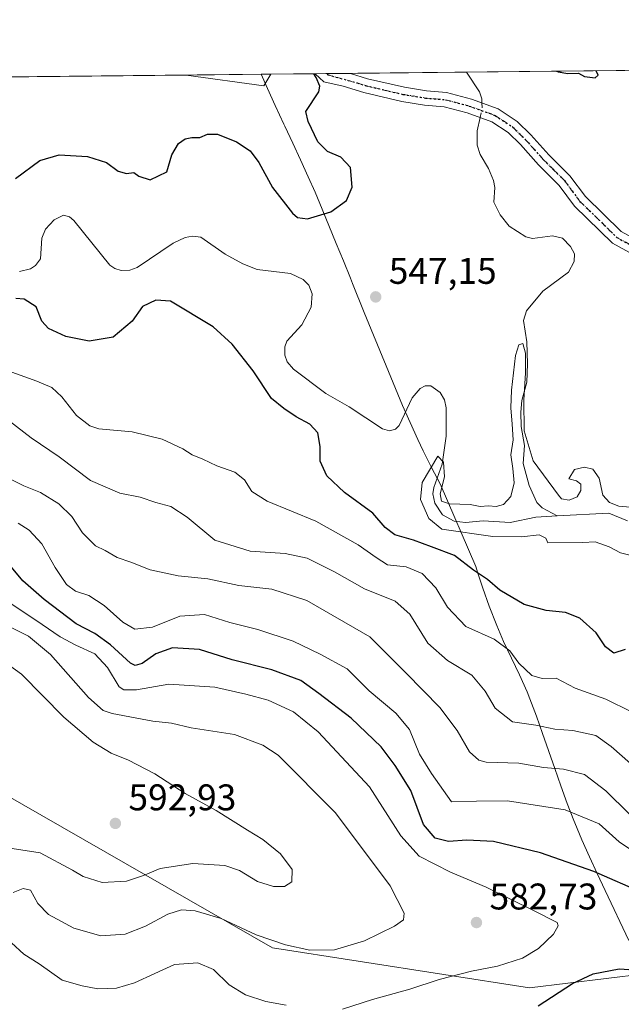
# Model space of a CAD drawing. Units: metres. Extents: x 569715 to 573153, y 4749602 to 4751955.
# Drawn here: x 571630 to 571792, y 4751689 to 4751955 of the extents above; entities that cross this region are included whole.
import ezdxf

# ---------------------------------------------------------------- set-up
doc = ezdxf.new("R2010")
doc.units = ezdxf.units.M
doc.header["$MEASUREMENT"] = 0
doc.linetypes.add('DGN Style 4', pattern=[2.6384748266838614, 1.318413404963828, -0.6592067024819142, 0.001648016756204785, -0.6592067024819142])
doc.linetypes.add('DGN Style 5', pattern=[1.1536117293433497, 0.4944050268614355, -0.6592067024819142])
for name, color, linetype, lineweight in [('Arbolado forestal CxS', 92, 'Continuous', 0), ('Camino Cxs', 7, 'Continuous', 0), ('Camino eje', 30, 'DGN Style 4', 13), ('Comarca CxS', 21, 'Continuous', 0), ('Comunidad Autónoma CxS', 142, 'Continuous', 0), ('Corriente natural lineal', 142, 'Continuous', 13), ('Corriente natural lineal oculto', 9, 'DGN Style 4', 13), ('Curva de nivel maestra', 30, 'Continuous', 30), ('Curva de nivel normal', 30, 'Continuous', 0), ('Municipio', 91, 'Continuous', 13), ('Municipio CxS', 4, 'Continuous', 0), ('Provincia CxS', 1, 'Continuous', 0), ('Punto de cota en terreno', 7, 'Continuous', 0), ('Ruta', 7, 'DGN Style 5', 30), ('Rótulo de punto de cota en terreno', 7, 'Continuous', 0)]:
    doc.layers.add(name, color=color, linetype=linetype, lineweight=lineweight)
doc.styles.add('Style-Arial', font='txt')

# ---------------------------------------------------------------- blocks, each defined once
blk = doc.blocks.new('5PATER')
at = {"layer": 'Punto de cota en terreno', "linetype": 'Continuous', "lineweight": 0}
h = blk.add_hatch(color=51, dxfattribs=at)
edge = h.paths.add_edge_path()
edge.add_ellipse((0, 0), major_axis=(-0.1095731443231308, -0.1110710700762829), ratio=0.9994222409660322, start_angle=0, end_angle=360)

msp = doc.modelspace()

# ---------------------------------------------------------------- linework, layer by layer
at = {"layer": 'Arbolado forestal CxS', "color": 92, "linetype": 'Continuous', "lineweight": 0, "extrusion": (0.04813390557327965, 0.0004996801117368647, 0.9988407668162372), "elevation": 30442.61713798994, "flags": 128}
msp.add_lwpolyline([(4745749.699655379, -620269.4296845171), (4745749.699655379, -620300.8133544583)], dxfattribs=at)
at = {"layer": 'Arbolado forestal CxS', "color": 92, "linetype": 'Continuous', "lineweight": 0, "extrusion": (-0.01615755949648805, -0.0001677666482631303, 0.9998694440403054), "elevation": -9487.164062505923, "flags": 128}
msp.add_lwpolyline([(-4745748.379899994, 620985.0015581278), (-4745748.379899995, 621061.9768561947)], dxfattribs=at)
at = {"layer": 'Arbolado forestal CxS', "color": 92, "linetype": 'Continuous', "lineweight": 0, "extrusion": (-0.00508506892614139, -5.279731652556026e-05, 0.9999870695596319), "elevation": -2607.074471729927, "flags": 128}
msp.add_lwpolyline([(571542.4786368853, 4751938.531076613), (571670.172088195, 4751939.856876615)], dxfattribs=at)
at = {"layer": 'Arbolado forestal CxS', "color": 92, "linetype": 'Continuous', "lineweight": 0, "extrusion": (-0.005827669321725869, 0.07988738824949504, 0.9967868595988568), "elevation": 376837.6013026787, "flags": 128}
msp.add_lwpolyline([(-915888.1922851786, -4682615.532731458), (-915908.8753312946, -4682611.06829338), (-915911.0035813462, -4682614.102013886)], dxfattribs=at)
at = {"layer": 'Arbolado forestal CxS', "color": 92, "linetype": 'Continuous', "lineweight": 0, "extrusion": (-0.00501827671613475, -5.210697002543922e-05, 0.9999874070125403), "elevation": -2565.61037993298, "flags": 128}
msp.add_lwpolyline([(571670.3281897935, 4751939.860664899), (571693.1821776252, 4751940.097964898)], dxfattribs=at)
at = {"layer": 'Arbolado forestal CxS', "color": 92, "linetype": 'Continuous', "lineweight": 0, "extrusion": (0.07861475432914325, 0.0008160154200591874, 0.9969047369335762), "elevation": 49370.76141907812, "flags": 128}
msp.add_lwpolyline([(4745750.392076546, -619023.5177873812), (4745750.392076546, -619035.4919937187)], dxfattribs=at)
at = {"layer": 'Arbolado forestal CxS', "color": 92, "linetype": 'Continuous', "lineweight": 0, "extrusion": (0.0773451274657362, 0.0008042181714424341, 0.9970040544002025), "elevation": 48588.89841617322, "flags": 128}
msp.add_lwpolyline([(4745739.301427022, -619182.3626100513), (4745739.301427022, -619185.5171308229)], dxfattribs=at)
at = {"layer": 'Arbolado forestal CxS', "color": 92, "linetype": 'Continuous', "lineweight": 0, "extrusion": (0.004486759750994725, 4.658448881491906e-05, 0.9999899333577426), "elevation": 3336.255899183003, "flags": 128}
msp.add_lwpolyline([(571704.4761646554, 4751940.231538353), (571710.9389297208, 4751940.298638352)], dxfattribs=at)
at = {"layer": 'Arbolado forestal CxS', "color": 92, "linetype": 'Continuous', "lineweight": 0}
for points in [[(571311.0689000003, 4751936.2117, 561.9867999999988), (571674.7622999996, 4751939.9879, 550.827900000004), (571695.7134999996, 4751937.054500001, 551.1855000000069), (571697.6160000004, 4751940.225199999, 550.9425999999949), (572392.7071000002, 4751947.442199999, 532.6068999999989)], [(571311.0687999995, 4751936.211800001, 561.9867999999988), (571343.4720999999, 4751899.880100001, 564.3834000000061), (571461.2298999997, 4751811.171499999, 588.2641000000004), (571483.5944999997, 4751803.3225, 591.3929999999964), (571526.9117000002, 4751795.857100001, 591.6177000000025), (571581.3844999997, 4751767.627900001, 596.3997999999992), (571618.5280999999, 4751749.881300001, 593.9431999999942), (571698.0691000001, 4751704.3191, 584.7676999999967), (571767.4841, 4751693.521299999, 577.7207999999955), (571798.5639000004, 4751697.350299999, 574.6736999999994)], [(571461.2298999997, 4751811.171499999, 588.2641000000004), (571483.5944999997, 4751803.3225, 591.3929999999964), (571526.9117000002, 4751795.857100001, 591.6177000000025), (571581.3844999997, 4751767.627900001, 596.3997999999992), (571618.5280999999, 4751749.881300001, 593.9431999999942), (571698.0691000001, 4751704.3191, 584.7676999999967), (571767.4841, 4751693.521299999, 577.7207999999955), (571798.5639000004, 4751697.350299999, 574.6736999999994)], [(571798.5639000004, 4751697.350299999, 574.6736999999994), (571767.4841, 4751693.521299999, 577.7207999999955), (571698.0691000001, 4751704.3191, 584.7676999999967), (571618.5280999999, 4751749.881300001, 593.9431999999942), (571581.3844999997, 4751767.627900001, 596.3997999999992), (571526.9117000002, 4751795.857100001, 591.6177000000025), (571483.5944999997, 4751803.3225, 591.3929999999964), (571461.2298999997, 4751811.171499999, 588.2641000000004)]]:
    msp.add_polyline3d(points, dxfattribs=at)
msp.add_3dface([(571674.7622999996, 4751939.9879, 550.827900000004), (571697.6160000004, 4751940.225199999, 550.9425999999949), (571695.7134999996, 4751937.054500001, 551.1855000000069)], dxfattribs=at)
at = {"layer": 'Camino Cxs', "color": 7, "linetype": 'Continuous', "lineweight": 0, "extrusion": (0.1439578198305562, 0.001496876035779806, 0.9895826925890362), "elevation": 89969.80866234192, "flags": 128}
msp.add_lwpolyline([(4745739.157810044, -614535.9929376816), (4745739.157810044, -614545.7022014336)], dxfattribs=at)
at = {"layer": 'Camino Cxs', "color": 7, "linetype": 'Continuous', "lineweight": 0}
for points in [[(571797.1201, 4751890.630100001, 552.8677000000025), (571789.9301000005, 4751894.590100001, 551.8508000000002), (571779.6501000002, 4751904.610099999, 557.4658000000054), (571775.4801000003, 4751910.220100001, 558.9339999999938), (571769.8901000004, 4751915.780099999, 553.3868999999977), (571765.0100999996, 4751921.220100001, 558.4934000000068), (571761.7301000003, 4751924.460100001, 563.0313000000025), (571757.3101000004, 4751927.360099999, 562.8625999999931), (571750.6201, 4751929.790100001, 561.3843000000053), (571744.4301000005, 4751931.420100001, 558.7691999999952), (571739.1401000004, 4751931.880100001, 558.1827000000048), (571732.9501, 4751932.880100001, 563.0834999999934), (571722.6801000005, 4751935.270099999, 559.6003999999957), (571717.1401000004, 4751937.020099999, 555.213499999998), (571711.9301000005, 4751938.170100001, 557.6928000000044), (571709.5525000002, 4751940.349099999, 560.5212999999932), (571719.1601, 4751940.449100001, 559.1238000000012), (571723.7001, 4751939.0101, 560.6741000000038), (571733.7001, 4751936.690099999, 566.0795000000071), (571739.6201, 4751935.7301, 561.7255000000005), (571745.1001000004, 4751935.2501, 561.7014000000054), (571751.7801000001, 4751933.4901, 560.6956999999966), (571759.0601000004, 4751930.850099999, 561.2402000000002), (571764.1801000005, 4751927.4901, 561.1370000000024), (571767.8201000001, 4751923.890100001, 556.8850999999995), (571772.7001, 4751918.450099999, 558.4618000000046), (571778.4200999998, 4751912.770099999, 560.7790999999997), (571782.5800999999, 4751907.170100001, 554.420100000003), (571792.2600999996, 4751897.7301, 551.641499999998), (571798.6601, 4751894.210100001, 553.8034000000043)], [(571912.0701000001, 4751873.6501, 551.071100000001), (571890.1300999997, 4751872.350099999, 552.6750999999931), (571880.0301000001, 4751870.9001, 550.7560999999987), (571865.5201000003, 4751870.4901, 553.991200000004), (571855.8800999997, 4751871.2601, 551.1270999999979), (571842.2001, 4751875.530099999, 555.7130000000034), (571834.8901000004, 4751877.5701, 560.3332999999984), (571823.0601000004, 4751882.3201, 558.0151000000042), (571797.1201, 4751890.630100001, 552.8677000000025), (571789.9301000005, 4751894.590100001, 551.8508000000002), (571779.6501000002, 4751904.610099999, 557.4658000000054), (571775.4801000003, 4751910.220100001, 558.9339999999938), (571769.8901000004, 4751915.780099999, 553.3868999999977), (571765.0100999996, 4751921.220100001, 558.4934000000068), (571761.7301000003, 4751924.460100001, 563.0313000000025), (571757.3101000004, 4751927.360099999, 562.8625999999931), (571750.6201, 4751929.790100001, 561.3843000000053), (571744.4301000005, 4751931.420100001, 558.7691999999952), (571739.1401000004, 4751931.880100001, 558.1827000000048), (571732.9501, 4751932.880100001, 563.0834999999934), (571722.6801000005, 4751935.270099999, 559.6003999999957), (571717.1401000004, 4751937.020099999, 555.213499999998), (571711.9301000005, 4751938.170100001, 557.6928000000044), (571709.5525000002, 4751940.348999999, 560.5213999999978)], [(571719.1601, 4751940.448899999, 559.1236000000063), (571723.7001, 4751939.0101, 560.6741000000038), (571733.7001, 4751936.690099999, 566.0795000000071), (571739.6201, 4751935.7301, 561.7255000000005), (571745.1001000004, 4751935.2501, 561.7014000000054), (571751.7801000001, 4751933.4901, 560.6956999999966), (571759.0601000004, 4751930.850099999, 561.2402000000002), (571764.1801000005, 4751927.4901, 561.1370000000024), (571767.8201000001, 4751923.890100001, 556.8850999999995), (571772.7001, 4751918.450099999, 558.4618000000046), (571778.4200999998, 4751912.770099999, 560.7790999999997), (571782.5800999999, 4751907.170100001, 554.420100000003), (571792.2600999996, 4751897.7301, 551.641499999998), (571798.6601, 4751894.210100001, 553.8034000000043), (571824.3800999997, 4751885.970100001, 558.2985000000045), (571836.1401000004, 4751881.2501, 557.8641000000061), (571843.3000999996, 4751879.2501, 554.8179999999993), (571856.6201, 4751875.090100001, 551.5022000000026), (571865.6201, 4751874.370100001, 557.0169000000024), (571879.7001, 4751874.770099999, 553.2228000000032), (571889.7401000002, 4751876.210100001, 555.132500000007), (571905.7001, 4751877.1601, 551.4566999999952)]]:
    msp.add_polyline3d(points, dxfattribs=at)
at = {"layer": 'Camino eje', "color": 30, "linetype": 'DGN Style 4', "lineweight": 13}
msp.add_polyline3d([(571712.6974, 4751940.381800001, 556.4526000000042), (571712.9605, 4751940.094500001, 556.5412999999971), (571720.9200999998, 4751937.860099999, 557.9051000000036), (571723.1901000004, 4751937.140100001, 559.7932000000001), (571728.3251, 4751935.9451, 564.9722000000038), (571733.3251, 4751934.7851, 564.5274999999965), (571739.3800999997, 4751933.8051, 559.7541000000056), (571744.7651000004, 4751933.335100001, 559.6333000000013), (571751.2001, 4751931.640100001, 560.3307000000059), (571758.1851000004, 4751929.1051, 562.0964999999997), (571762.9550999999, 4751925.975099999, 562.2209000000003), (571766.4151, 4751922.5551, 557.4496999999974), (571771.2950999998, 4751917.1151, 555.8552999999956), (571774.0900999998, 4751914.335100001, 557.6110000000045), (571776.9501, 4751911.495100001, 559.9988000000012), (571781.1151000002, 4751905.890100001, 555.8625999999931), (571791.0950999996, 4751896.1601, 551.886400000003), (571794.6901000004, 4751894.1801, 552.1830000000045)], dxfattribs=at)
at = {"layer": 'Comarca CxS', "color": 21, "linetype": 'Continuous', "lineweight": 0, "flags": 128}
msp.add_lwpolyline([(571280.2529579808, 4749622.207509572), (569738.5400005319, 4749606.209982463), (569715.0000005309, 4751919.639982438), (570787.182225644, 4751930.772290826), (571694.9553004103, 4751940.197563489), (572994.0894757649, 4751953.686320384), (573115.8000005564, 4751954.949982438), (573116.8806000003, 4751853.613200001), (573140.4700005561, 4749641.509982461), (572416.6268755737, 4749633.999051223)], close=True, dxfattribs=at)
at = {"layer": 'Comunidad Autónoma CxS', "color": 142, "linetype": 'Continuous', "lineweight": 0, "flags": 128}
msp.add_lwpolyline([(571280.2529579808, 4749622.207509572), (569738.5400005319, 4749606.209982463), (569715.0000005309, 4751919.639982438), (570787.182225644, 4751930.772290826), (571694.9553004103, 4751940.197563489), (572994.0894757649, 4751953.686320384), (573115.8000005564, 4751954.949982438), (573116.8806000003, 4751853.613200001), (573140.4700005561, 4749641.509982461), (572416.6268755737, 4749633.999051223)], close=True, dxfattribs=at)
at = {"layer": 'Corriente natural lineal', "color": 142, "linetype": 'Continuous', "lineweight": 13}
for points in [[(571750.5058000004, 4751940.774300001, 548.217499999999), (571753.943, 4751935.499100001, 548.1564000000071), (571754.5769999997, 4751933.536599999, 547.8662999999942), (571754.6232000003, 4751932.459100001, 547.6682000000001)], [(571754.1094000004, 4751928.522700001, 547.4170000000013), (571753.2987000003, 4751924.898200001, 547.3834000000061), (571753.3338000001, 4751921.112400001, 547.4951000000001), (571754.1281000003, 4751918.520400001, 547.4845000000059), (571756.4024999999, 4751914.755899999, 547.1423000000068), (571757.7824999997, 4751911.5647, 546.9008000000031), (571758.1255999999, 4751909.6702, 546.976800000004), (571757.8706999999, 4751905.685699999, 546.9904999999999), (571759.5371000003, 4751902.256999999, 547.0492999999988), (571762.0162000004, 4751899.208699999, 546.4519), (571766.4506999999, 4751896.276799999, 546.104800000001), (571768.3346999995, 4751895.891899999, 546.1686999999947), (571773.6997999996, 4751896.626700001, 546.5678999999947), (571776.3567000004, 4751895.9945, 546.9489999999934), (571778.5204999996, 4751893.721100001, 546.9159000000072), (571779.6335000005, 4751891.720000001, 546.7234999999928), (571779.5406, 4751889.624100001, 546.4685000000027), (571778.0157000005, 4751886.767899999, 546.3775000000023), (571771.1232000003, 4751881.6733, 546.6147999999957), (571766.6687000003, 4751876.3071, 546.3372999999992), (571765.8300000001, 4751873.738299999, 546.305600000007), (571766.7707000002, 4751867.970600001, 546.1303999999947), (571766.9792999999, 4751862.0251, 545.7225999999937), (571766.7254999997, 4751857.113399999, 545.1983999999939), (571765.4527000003, 4751852.120999999, 545.1840999999986), (571765.1047, 4751848.9495, 545.2657000000036), (571765.2077000003, 4751845.096000001, 545.5957000000053), (571766.1453, 4751839.989600001, 545.5951999999961), (571765.8073000005, 4751835.1107, 545.4772999999988), (571767.4242000004, 4751829.190500001, 545.5023999999976), (571769.4846000001, 4751824.609200001, 544.7648000000045), (571770.9345000006, 4751823.170499999, 544.2072999999946), (571775, 4751821, 543.8040000000037)], [(571629.6887999997, 4751886.997, 548.4340999999986), (571632.6769000003, 4751887.6886, 548.2396000000008), (571634.0279999999, 4751888.570900001, 548.039499999999), (571635.3994000005, 4751890.377699999, 547.8620999999986), (571635.6896000003, 4751895.956499999, 548.1821000000054), (571636.7128999997, 4751898.355000001, 548.3683000000019), (571639.0406999998, 4751900.929300001, 548.4516000000004), (571641.5917999997, 4751902.1339, 548.232799999998), (571643.2373000003, 4751901.724500001, 548.1377000000066), (571644.3992, 4751900.7369, 548.1100000000006), (571654.1227000002, 4751888.6558, 547.4746000000014), (571655.4538000004, 4751887.7324, 547.3919000000024), (571657.1135999998, 4751887.271500001, 547.2960000000021), (571659.4857000001, 4751887.3325, 547.3730999999971), (571661.4340000004, 4751887.9978, 547.5065999999933), (571671.2213000003, 4751894.5811, 547.383600000001), (571674.4396000003, 4751896.108300001, 547.4970999999932), (571676.3901000004, 4751896.537000001, 547.5035999999964), (571678.6908, 4751896.221899999, 547.4789000000019), (571685.2172999998, 4751891.611300001, 547.1040999999968), (571690.0092000002, 4751889.0266, 547.232600000003), (571693.9077000003, 4751887.5187, 547.0531999999948), (571702.8821999999, 4751886.404100001, 546.8675999999978), (571706.2933999998, 4751884.7761, 546.944399999993), (571707.9035, 4751883.298599999, 546.8151999999973), (571708.7768999999, 4751880.938100001, 546.7614999999934), (571708.4749999996, 4751877.3277, 546.6713000000018), (571705.9741000002, 4751872.555500001, 546.6169999999984), (571701.9151, 4751868.1362, 546.5368000000017), (571701.3618000001, 4751866.6491, 546.6040999999968), (571701.3595000004, 4751864.411699999, 546.4731999999931), (571702.0426000003, 4751862.570900001, 546.1379000000015), (571703.6805999996, 4751860.5856, 546.2024999999994), (571712.4277999997, 4751853.9912, 546.2741999999998), (571718.7877000002, 4751850.391000001, 546.921199999997), (571727.7751000002, 4751844.519900001, 545.719299999997), (571729.6919999998, 4751843.907400001, 545.6244000000006), (571731.2626999998, 4751844.3522, 545.6059999999999), (571732.2693999996, 4751845.3585, 545.6171000000032), (571735.7608000003, 4751852.884600001, 545.3358000000007), (571737.9359999998, 4751855.385, 545.1760000000068), (571739.2992000004, 4751856.077400001, 545.212400000004), (571740.8339000001, 4751856.091600001, 545.233600000007), (571743.3693000004, 4751854.298400001, 545.3591000000015), (571744.4855000004, 4751852.2985, 545.3147000000026), (571744.9316999996, 4751850.120999999, 545.3757000000041), (571744.9894000003, 4751842.4539, 545.5771999999997), (571743.8535000002, 4751834.9156, 545.9532999999938), (571741.6202999996, 4751828.670800001, 545.3678000000073), (571741.4022000004, 4751826.907600001, 545.2667999999976), (571741.8925000001, 4751824.403100001, 545.0611999999965), (571744.0120000001, 4751821.289100001, 544.8781000000017), (571747.1595999999, 4751819.5759, 544.8294000000024), (571750.1694999998, 4751819.149900001, 545.0173000000068), (571754.9338999996, 4751819.6557, 545.3594000000012), (571762.2395000001, 4751819.155300001, 544.7700000000041), (571769.1792000001, 4751820.655300001, 544.1186000000016), (571775, 4751821, 543.8040000000037)], [(571775, 4751821, 543.8040000000037), (571788.9321999997, 4751821.689999999, 544.5529999999999), (571793.9380000001, 4751819.619700001, 544.5503000000026)]]:
    msp.add_polyline3d(points, dxfattribs=at)
at = {"layer": 'Corriente natural lineal oculto', "color": 9, "linetype": 'DGN Style 4', "lineweight": 13, "extrusion": (-0.07042600053047755, -0.05436919955935372, 0.9960342205911182), "elevation": -298079.659289435, "flags": 128}
msp.add_lwpolyline([(-3412054.48000019, 3343171.920073471), (-3412053.355311153, 3343171.123184223), (-3412051.678074499, 3343169.096680254)], dxfattribs=at)
at = {"layer": 'Curva de nivel maestra', "color": 30, "linetype": 'Continuous', "lineweight": 30, "flags": 128}
for points, elevation in [([(571774.7869999995, 4751941.0264), (571775.2400000002, 4751940.860099999), (571777.8700000001, 4751940.420100001), (571780.6900000004, 4751940.5101), (571782.3300000001, 4751939.600099999), (571785.2000000002, 4751939.220100001), (571786.0199999996, 4751939.960100001), (571785.5083, 4751941.137800001)], 550), ([(571628.5899999999, 4751912.040100001), (571635.2100000001, 4751916.9001), (571640.4400000004, 4751918.450099999), (571648.0999999996, 4751917.9901), (571653.1900000004, 4751916.4001), (571656.3399999999, 4751914.090100001), (571658.5700000003, 4751913.460100001), (571660.5599999996, 4751913.710100001), (571661.9500000002, 4751912.720100001), (571665.0300000003, 4751911.6801), (571669.5199999996, 4751913.880100001), (571670.8899999997, 4751918.5001), (571672.6600000003, 4751921.4801), (571674.4800000004, 4751922.770099999), (571676.2199999997, 4751923.1601), (571678.4400000004, 4751923.110099999), (571680.5099999999, 4751924.030099999), (571683.2199999997, 4751924.020099999), (571688.3200000003, 4751922.0101), (571692, 4751919.5701), (571694.3200000003, 4751916.390100001), (571698.0800000001, 4751909.620100001), (571703.4800000004, 4751902.700099999), (571704.79, 4751901.5701), (571707.4600000001, 4751901.1501), (571713.8399999999, 4751903.0701), (571718.0700000003, 4751906.120100001), (571719.5800000001, 4751909.7301), (571719.0800000001, 4751915.020099999), (571716.5099999999, 4751917.860099999), (571712.8899999997, 4751919.4001), (571710.2800000003, 4751921.9801), (571707.6399999997, 4751927.420100001), (571707.0199999996, 4751930.200099999), (571710.5199999996, 4751935.450099999), (571710.8200000003, 4751937.030099999), (571709.8700000001, 4751939.300100001), (571709.2307000002, 4751940.345799999)], 550), ([(571793.3300000001, 4751784.9001), (571790.2300000004, 4751783.880100001), (571788.0300000003, 4751785.630100001), (571785.4600000001, 4751789.390100001), (571781.0700000003, 4751793.340100001), (571777.25, 4751794.850099999), (571772.0199999996, 4751795.4001), (571766.0800000001, 4751797.030099999), (571759.5, 4751800.890100001), (571756.1699999999, 4751803.8201), (571752.3399999999, 4751806.290100001), (571747.1799999997, 4751810.2601), (571741.0099999999, 4751812.640100001), (571736.1699999999, 4751814.390100001), (571731.1399999997, 4751815.8101), (571728.5, 4751817.800100001), (571725.1699999999, 4751821.690099999), (571717.4600000001, 4751827.3201), (571712.7100000001, 4751831.7501), (571710.8799999999, 4751835.720100001), (571710.9600000001, 4751839.7401), (571710.2599999999, 4751843.390100001), (571708.1399999997, 4751845.720100001), (571704.4800000004, 4751847.7301), (571701.0700000003, 4751849.9901), (571697.7400000002, 4751852.6501), (571692.8399999999, 4751860.100099999), (571687.1200000001, 4751867.370100001), (571682.0199999996, 4751872.040100001), (571670.5199999996, 4751878.9901), (571666.5199999996, 4751879.190099999), (571662.9000000004, 4751877.5001), (571660.1699999999, 4751873.5701), (571655.0300000003, 4751869.2301), (571648.5499999998, 4751868.1801), (571642.2400000002, 4751869.4301), (571637.54, 4751871.530099999), (571635.7199999997, 4751873.5601), (571634.2199999997, 4751877.460100001), (571630.9600000001, 4751879.470100001), (571628.6900000004, 4751879.670100001)], 550), ([(571798.5, 4751719.030099999), (571784.8899999997, 4751724.9101), (571770.5, 4751729.960100001), (571757.7999999998, 4751733.050100001), (571750.5199999996, 4751733.440099999), (571745.6399999997, 4751733.0101), (571742.0199999996, 4751733.9801), (571738.8499999996, 4751737.6601), (571735.4600000001, 4751746.860099999), (571731.1799999997, 4751753.5701), (571727.3600000005, 4751758.630100001), (571719.2599999999, 4751766.380100001), (571710.5800000001, 4751773.040100001), (571705.6600000003, 4751776.520099999), (571697.8399999999, 4751779.370100001), (571687.1299999999, 4751782.140100001), (571678.29, 4751784.920100001), (571671.0099999999, 4751785.300100001), (571666.4900000002, 4751783.710100001), (571662.8499999996, 4751781.090100001), (571660.9600000001, 4751780.540100001), (571659.7100000001, 4751781.1801), (571654.29, 4751786.130100001), (571650.04, 4751789.2401), (571644.9900000002, 4751791.8101), (571636.3700000001, 4751798.380100001), (571630.6299999999, 4751803.460100001), (571627.0700000003, 4751807.640100001)], 575), ([(571769.8300000001, 4751688.640100001), (571779.0800000001, 4751694.690099999), (571784.7300000004, 4751697.360099999), (571791.7199999997, 4751698.670100001), (571798.25, 4751698.200099999)], 575)]:
    msp.add_lwpolyline(points, dxfattribs=dict(at, elevation=elevation))
at = {"layer": 'Curva de nivel normal', "color": 30, "linetype": 'Continuous', "lineweight": 0, "flags": 128}
for points, elevation in [([(571798.75, 4751823.01), (571791.6200000001, 4751823.560000001), (571789.0599999996, 4751824.57), (571787.3300000001, 4751826.57), (571786.2699999996, 4751831.119999999), (571784.5499999998, 4751833.58), (571782.3300000001, 4751834.15), (571779.6399999997, 4751833.529999999), (571778.0999999996, 4751830.960000001), (571780.1799999997, 4751830.430000001), (571781.3399999999, 4751829.560000001), (571781.3899999997, 4751827.800000001), (571780.3499999996, 4751826.119999999), (571778.2000000002, 4751825.25), (571776.1299999999, 4751825.609999999), (571775.29, 4751826.560000001), (571768.4299999997, 4751835.84), (571766.0499999998, 4751843.949999999), (571765.9600000001, 4751852.199999999), (571766.3700000001, 4751859.57), (571766.3700000001, 4751864.930000001), (571765.6900000004, 4751867.52), (571764.5800000001, 4751867.17), (571763.7300000004, 4751864.26), (571762.6299999999, 4751854.9), (571762.4500000002, 4751850.130000001), (571762.8399999999, 4751845.730000001), (571763.0499999998, 4751841.5), (571762.4699999997, 4751837.42), (571762.9900000002, 4751833.77), (571763.3200000003, 4751829.930000001), (571762.4699999997, 4751826.180000001), (571760.5, 4751824.050000001), (571758.5, 4751823.480000001), (571756.4100000003, 4751823.680000001), (571754.1500000004, 4751823.52), (571751.4600000001, 4751824.050000001), (571745.8899999997, 4751824.24), (571743.6900000004, 4751824.960000001), (571743.3799999999, 4751826.92), (571744.4800000004, 4751831.51), (571744.2300000004, 4751835.470000001), (571742.7000000002, 4751837.100000001), (571738.4500000002, 4751829.970000001), (571738.0499999998, 4751825.439999999), (571740.2400000002, 4751820.289999999), (571743.8399999999, 4751817.390000001), (571757.5800000001, 4751815.390000001), (571765.3099999996, 4751815.34), (571770.0999999996, 4751815.880000001), (571771.8700000001, 4751814.930000001), (571772.4299999997, 4751813.699999999), (571781.9000000004, 4751813.789999999), (571785.2599999999, 4751813.92), (571788.9800000004, 4751812.59), (571792.0499999998, 4751810.99), (571796.0199999996, 4751810.029999999)], 545), ([(571795.0099999999, 4751768.039999999), (571788.1399999997, 4751771.52), (571779.8499999996, 4751774.460000001), (571774.7300000004, 4751777.180000001), (571770.8700000001, 4751777.09), (571768.1100000005, 4751777.850000001), (571764.6100000005, 4751781.24), (571762.1799999997, 4751784.5), (571757.9299999997, 4751787.699999999), (571750.2599999999, 4751791.130000001), (571745.3300000001, 4751796.289999999), (571742.1699999999, 4751801.529999999), (571738.5, 4751805.4), (571734.1799999997, 4751807.199999999), (571729.1600000003, 4751807.74), (571726.0899999999, 4751809.699999999), (571721.1600000003, 4751813.140000001), (571709.7800000003, 4751819.529999999), (571696.5800000001, 4751824.99), (571692.4400000004, 4751827.539999999), (571690.5099999999, 4751830.720000001), (571687.8399999999, 4751832.77), (571682.9600000001, 4751834.480000001), (571679.2199999997, 4751836.26), (571676.3499999996, 4751837.460000001), (571673.7800000003, 4751839.109999999), (571668.1900000004, 4751841.720000001), (571660.1399999997, 4751843.65), (571651.0800000001, 4751844.480000001), (571648.7100000001, 4751845.32), (571645.0999999996, 4751848.09), (571641.1600000003, 4751853.09), (571638.4400000004, 4751855.619999999), (571634.4000000004, 4751857.380000001), (571625.6299999999, 4751860.480000001)], 555), ([(571797.0199999996, 4751752.15), (571789.5800000001, 4751758.74), (571785.4500000002, 4751761.65), (571779.1500000004, 4751762.99), (571774.3399999999, 4751763.390000001), (571769.1699999999, 4751764.460000001), (571762.8799999999, 4751765.34), (571758.2000000002, 4751769.08), (571755.5300000003, 4751773.680000001), (571751.8899999997, 4751777.960000001), (571745.3399999999, 4751781.939999999), (571740.04, 4751786.619999999), (571735.1799999997, 4751794.390000001), (571731.1900000004, 4751797.970000001), (571722.8899999997, 4751801.289999999), (571714.7599999999, 4751805.890000001), (571707.4500000002, 4751809.57), (571701.4600000001, 4751810.84), (571692.0199999996, 4751811.480000001), (571682.5, 4751814.42), (571675.0099999999, 4751820.600000001), (571670.5300000003, 4751823.539999999), (571666.5300000003, 4751824.57), (571662.3300000001, 4751826), (571656.8300000001, 4751827.100000001), (571648.8600000005, 4751830.539999999), (571640.4100000003, 4751836.930000001), (571632.8399999999, 4751842.02), (571626.8600000005, 4751846.66)], 560), ([(571794.4299999997, 4751740.5), (571788.1100000005, 4751746.730000001), (571782.3499999996, 4751751.130000001), (571776.6299999999, 4751752.58), (571771.2400000002, 4751753.02), (571764.5800000001, 4751754.210000001), (571755.7800000003, 4751754.470000001), (571753.7999999998, 4751754.970000001), (571751.25, 4751757.220000001), (571747.9500000002, 4751762.980000001), (571743.2300000004, 4751769.210000001), (571734.2000000002, 4751778.460000001), (571724.3700000001, 4751788.27), (571707.3399999999, 4751798.109999999), (571697.8799999999, 4751801.180000001), (571688.9199999999, 4751802.199999999), (571680.5300000003, 4751803.949999999), (571672.5199999996, 4751804.74), (571665.0099999999, 4751806.439999999), (571659.75, 4751808.430000001), (571656.0800000001, 4751809.720000001), (571652.79, 4751811.65), (571650.1900000004, 4751812.880000001), (571646.75, 4751816.430000001), (571643.8200000003, 4751820.82), (571640.3200000003, 4751824.24), (571635.3300000001, 4751827.32), (571630.8700000001, 4751829.08), (571621.8099999996, 4751833.480000001)], 565), ([(571797.29, 4751729.210000001), (571791.7000000002, 4751732.980000001), (571786.3099999996, 4751737.82), (571777.0999999996, 4751741.640000001), (571761.54, 4751744.050000001), (571753.1799999997, 4751743.960000001), (571746.4400000004, 4751743.720000001), (571740.9699999997, 4751751.380000001), (571737.7800000003, 4751756.600000001), (571735.0199999996, 4751763.300000001), (571731.4000000004, 4751767.730000001), (571724.1699999999, 4751773.720000001), (571718.25, 4751779.680000001), (571710.9100000003, 4751783.65), (571703.6600000003, 4751787.17), (571694.0999999996, 4751790.279999999), (571686.5099999999, 4751792.17), (571679.7100000001, 4751794.32), (571672.9800000004, 4751793.9), (571665.5999999996, 4751790.92), (571660.8700000001, 4751790.41), (571657.5800000001, 4751792.24), (571652.5300000003, 4751796.779999999), (571648.4000000004, 4751799.449999999), (571644.8399999999, 4751800.630000001), (571642.3399999999, 4751802.4), (571639.3300000001, 4751807.01), (571635.7400000002, 4751813.4), (571632.3099999996, 4751817.140000001), (571629.3399999999, 4751819.029999999)], 570), ([(571716.9600000001, 4751687.76), (571725.0800000001, 4751690.390000001), (571735.1399999997, 4751693.180000001), (571743.0800000001, 4751695.77), (571751.8300000001, 4751698.050000001), (571758.8099999996, 4751699.4), (571765.5899999999, 4751701.57), (571769.9199999999, 4751704.180000001), (571773.9699999997, 4751708.060000001), (571775.2300000004, 4751710.310000001), (571774.9400000004, 4751711.199999999), (571768.7699999996, 4751714.289999999), (571755.79, 4751720.74), (571746.1600000003, 4751724.800000001), (571737.6600000003, 4751729.109999999), (571732.7000000002, 4751734.57), (571724.2300000004, 4751747.83), (571710.4199999999, 4751762.680000001), (571703.7599999999, 4751768.050000001), (571696.9000000004, 4751771.25), (571690.8799999999, 4751772.84), (571682.4800000004, 4751774.74), (571670.0199999996, 4751775.560000001), (571661.2599999999, 4751774), (571657.9100000003, 4751774.01), (571656.6399999997, 4751774.850000001), (571653.4199999999, 4751780.01), (571650.0700000003, 4751783.689999999), (571644.8700000001, 4751786.02), (571640.6799999997, 4751788.300000001), (571635.8300000001, 4751791.67), (571626.0199999996, 4751798.199999999)], 580), ([(571628.0099999999, 4751719.27), (571630.7199999997, 4751720.369999999), (571632.6699999999, 4751719.939999999), (571634.6200000001, 4751716.34), (571637.54, 4751713.300000001), (571644.3899999997, 4751709.640000001), (571651.6900000004, 4751707.539999999), (571658.2400000002, 4751708.050000001), (571663.7100000001, 4751710.16), (571669.7999999998, 4751713.4), (571673.4699999997, 4751714.57), (571677.1799999997, 4751714.32), (571684.1399999997, 4751712.220000001), (571693.6100000005, 4751707.880000001), (571701.54, 4751705.16), (571708.1600000003, 4751703.710000001), (571714.8099999996, 4751703.82), (571722.9299999997, 4751706.25), (571731.04, 4751710.210000001), (571733.4600000001, 4751711.869999999), (571733.6399999997, 4751713.730000001), (571729.8399999999, 4751721.109999999), (571715.1100000005, 4751740.810000001), (571699.5800000001, 4751756.32), (571695.4699999997, 4751759.09), (571687.8200000003, 4751761.960000001), (571676.0800000001, 4751763.699999999), (571670.7100000001, 4751764.980000001), (571665.7100000001, 4751765.560000001), (571654.6900000004, 4751767.65), (571652.3300000001, 4751768.430000001), (571648.3099999996, 4751771.939999999), (571638.0300000003, 4751783.539999999), (571632.1600000003, 4751788.52), (571626.4900000002, 4751791.24)], 585.0000000000001), ([(571626.5199999996, 4751731.32), (571635.2800000003, 4751729.99), (571644.0499999998, 4751725.310000001), (571646.9299999997, 4751723.58), (571652.04, 4751722.02), (571658.5999999996, 4751722.380000001), (571663.1799999997, 4751723.869999999), (571667.7000000002, 4751725.779999999), (571676.5199999996, 4751727.109999999), (571685.1900000004, 4751726.58), (571689.1699999999, 4751725.24), (571693.9800000004, 4751722.26), (571698.2699999996, 4751720.859999999), (571701.2800000003, 4751720.859999999), (571703.2999999998, 4751722.180000001), (571703.3799999999, 4751725.460000001), (571700.1699999999, 4751729.720000001), (571695.4699999997, 4751733.609999999), (571691.25, 4751736.109999999), (571682.8399999999, 4751741.439999999), (571674.4500000002, 4751746.050000001), (571666.25, 4751751.359999999), (571659.1200000001, 4751755.039999999), (571654.4400000004, 4751756.930000001), (571649.5499999998, 4751759.890000001), (571641.7000000002, 4751766.65), (571630.2300000004, 4751778.230000001), (571619.3899999997, 4751785.949999999)], 590), ([(571627.5199999996, 4751705.67), (571630.8200000003, 4751702.66), (571635.0099999999, 4751700.02), (571641.2199999997, 4751695.65), (571646.6399999997, 4751694.109999999), (571650.8399999999, 4751693.26), (571655.8499999996, 4751693.460000001), (571660.7699999996, 4751694.859999999), (571666.2800000003, 4751697.369999999), (571671.5599999996, 4751699.880000001), (571677.8399999999, 4751700.26), (571682.0999999996, 4751698.51), (571686.3799999999, 4751694.380000001), (571690.7199999997, 4751691.680000001), (571696.2699999996, 4751689.880000001), (571701.75, 4751688.859999999)], 580)]:
    msp.add_lwpolyline(points, dxfattribs=dict(at, elevation=elevation))
at = {"layer": 'Municipio', "color": 91, "linetype": 'Continuous', "lineweight": 13, "flags": 128}
msp.add_lwpolyline([(571794.3449999999, 4751706.308), (571787.887, 4751719.857), (571785.7589999996, 4751724.383), (571783.673999998, 4751728.928), (571781.648999999, 4751733.499), (571779.7029999996, 4751738.103999998), (571779.4740000004, 4751738.689), (571777.6459999996, 4751743.340999999), (571775.9329999988, 4751748.039), (571774.2879999998, 4751752.761999999), (571771.0399999997, 4751762.225000001), (571769.3569999981, 4751766.934000002), (571767.5789999987, 4751771.606000002), (571766.8210000007, 4751773.489000003), (571764.8049999997, 4751778.063), (571762.6519999986, 4751782.579), (571760.4989999998, 4751787.093), (571758.6159999992, 4751791.417), (571756.5749999997, 4751796.635), (571754.8480000005, 4751801.427999998), (571753.4359999981, 4751805.796999999), (571752.9879999986, 4751807.324999998), (571743.3300000002, 4751829.645999998), (571740.9789999999, 4751834.061000001), (571738.7390000003, 4751838.531000001), (571737.2669999998, 4751841.623000001), (571735.1999999986, 4751846.175999999), (571733.2059999997, 4751850.761000002), (571731.2629999988, 4751855.368000003), (571729.3539999987, 4751859.990000002), (571724.6849999982, 4751871.286000002), (571722.8149999996, 4751875.922999999), (571719.6659999989, 4751883.728000003), (571719.0739999991, 4751885.197000001), (571717.2029999995, 4751889.833000002), (571715.2729999983, 4751894.528000004), (571711.4680000001, 4751903.777000001), (571709.5279999999, 4751908.385), (571707.7149999987, 4751912.560000001), (571705.6399999983, 4751917.109000001), (571703.5099999983, 4751921.633), (571701.3789999993, 4751926.156000001), (571701.1159999992, 4751926.726000001), (571698.7849999992, 4751931.792), (571696.7059999993, 4751936.357000001), (571694.9553004096, 4751940.19756349)], dxfattribs=at)
msp.add_lwpolyline([(571794.3449999999, 4751706.308), (571787.887, 4751719.857), (571785.7589999996, 4751724.383), (571783.673999998, 4751728.928), (571781.648999999, 4751733.499), (571779.7029999996, 4751738.103999998), (571779.4740000004, 4751738.689), (571777.6459999996, 4751743.340999999), (571775.9329999988, 4751748.039), (571774.2879999998, 4751752.761999999), (571771.0399999997, 4751762.225000001), (571769.3569999981, 4751766.934000002), (571767.5789999987, 4751771.606000002), (571766.8210000007, 4751773.489000003), (571764.8049999997, 4751778.063), (571762.6519999986, 4751782.579), (571760.4989999998, 4751787.093), (571758.6159999992, 4751791.417), (571756.5749999997, 4751796.635), (571754.8480000005, 4751801.427999998), (571753.4359999981, 4751805.796999999), (571752.9879999986, 4751807.324999998), (571743.3300000002, 4751829.645999998), (571740.9789999999, 4751834.061000001), (571738.7390000003, 4751838.531000001), (571737.2669999998, 4751841.623000001), (571735.1999999986, 4751846.175999999), (571733.2059999997, 4751850.761000002), (571731.2629999988, 4751855.368000003), (571729.3539999987, 4751859.990000002), (571724.6849999982, 4751871.286000002), (571722.8149999996, 4751875.922999999), (571719.6659999989, 4751883.728000003), (571719.0739999991, 4751885.197000001), (571717.2029999995, 4751889.833000002), (571715.2729999983, 4751894.528000004), (571711.4680000001, 4751903.777000001), (571709.5279999999, 4751908.385), (571707.7149999987, 4751912.560000001), (571705.6399999983, 4751917.109000001), (571703.5099999983, 4751921.633), (571701.3789999993, 4751926.156000001), (571701.1159999992, 4751926.726000001), (571698.7849999992, 4751931.792), (571696.7059999993, 4751936.357000001), (571694.9553004096, 4751940.19756349)], dxfattribs=at)
at = {"layer": 'Municipio CxS', "color": 4, "linetype": 'Continuous', "lineweight": 0, "flags": 128}
for points in [[(571794.3450000007, 4751706.307999999), (571787.8870000008, 4751719.857), (571785.7590000004, 4751724.382999999), (571783.673999999, 4751728.927999999), (571781.649, 4751733.499), (571779.7030000006, 4751738.103999999), (571779.4740000012, 4751738.688999999), (571777.6460000004, 4751743.341), (571775.9329999997, 4751748.039000001), (571774.2880000006, 4751752.762), (571771.0400000005, 4751762.225000001), (571769.356999999, 4751766.934000001), (571767.5789999994, 4751771.606000001), (571766.8210000015, 4751773.489000001), (571764.8050000005, 4751778.062999999), (571762.6519999994, 4751782.579), (571760.4990000007, 4751787.092999999), (571758.616, 4751791.416999999), (571756.5750000007, 4751796.634999999), (571754.8480000013, 4751801.427999999), (571753.4359999989, 4751805.797), (571752.9879999994, 4751807.324999999), (571743.3300000011, 4751829.645999999), (571740.9790000007, 4751834.061000001), (571738.7390000012, 4751838.531000001), (571737.2670000006, 4751841.622999999), (571735.1999999994, 4751846.176), (571733.2060000005, 4751850.761000001), (571731.2629999996, 4751855.368000002), (571729.3539999997, 4751859.990000002), (571724.6849999991, 4751871.286), (571722.8150000004, 4751875.922999999), (571719.6659999999, 4751883.728000001), (571719.0739999999, 4751885.197000001), (571717.2030000003, 4751889.833000001), (571715.2729999991, 4751894.528000002), (571711.4680000009, 4751903.777), (571709.5280000007, 4751908.384999999), (571707.7149999995, 4751912.560000001), (571705.6399999993, 4751917.109), (571703.5099999991, 4751921.632999999), (571701.3790000001, 4751926.155999999), (571701.116, 4751926.726), (571698.7849999999, 4751931.791999999), (571696.706, 4751936.357), (571694.9553004103, 4751940.197563489), (572994.0894757649, 4751953.686320384)], [(570787.182225644, 4751930.772290826), (571694.9553004103, 4751940.197563489), (571696.706, 4751936.357), (571698.7849999999, 4751931.791999999), (571701.116, 4751926.726), (571701.3790000001, 4751926.155999999), (571703.5099999991, 4751921.632999999), (571705.6399999993, 4751917.109), (571707.7149999995, 4751912.560000001), (571709.5280000007, 4751908.384999999), (571711.4680000009, 4751903.777), (571715.2729999991, 4751894.528000002), (571717.2030000003, 4751889.833000001), (571719.0739999999, 4751885.197000001), (571719.6659999999, 4751883.728000001), (571722.8150000004, 4751875.922999999), (571724.6849999991, 4751871.286), (571729.3539999997, 4751859.990000002), (571731.2629999996, 4751855.368000002), (571733.2060000005, 4751850.761000001), (571735.1999999994, 4751846.176), (571737.2670000006, 4751841.622999999), (571738.7390000012, 4751838.531000001), (571740.9790000007, 4751834.061000001), (571743.3300000011, 4751829.645999999), (571752.9879999994, 4751807.324999999), (571753.4359999989, 4751805.797), (571754.8480000013, 4751801.427999999), (571756.5750000007, 4751796.634999999), (571758.616, 4751791.416999999), (571760.4990000007, 4751787.092999999), (571762.6519999994, 4751782.579), (571764.8050000005, 4751778.062999999), (571766.8210000015, 4751773.489000001), (571767.5789999994, 4751771.606000001), (571769.356999999, 4751766.934000001), (571771.0400000005, 4751762.225000001), (571774.2880000006, 4751752.762), (571775.9329999997, 4751748.039000001), (571777.6460000004, 4751743.341), (571779.4740000012, 4751738.688999999), (571779.7030000006, 4751738.103999999), (571781.649, 4751733.499), (571783.673999999, 4751728.927999999), (571785.7590000004, 4751724.382999999), (571787.8870000008, 4751719.857), (571794.3450000007, 4751706.307999999)]]:
    msp.add_lwpolyline(points, dxfattribs=at)
at = {"layer": 'Provincia CxS', "color": 1, "linetype": 'Continuous', "lineweight": 0, "flags": 128}
msp.add_lwpolyline([(571280.2529579808, 4749622.207509572), (569738.5400005319, 4749606.209982463), (569715.0000005309, 4751919.639982438), (570787.182225644, 4751930.772290826), (571694.9553004103, 4751940.197563489), (572994.0894757649, 4751953.686320384), (573115.8000005564, 4751954.949982438), (573116.8806000003, 4751853.613200001), (573140.4700005561, 4749641.509982461), (572416.6268755737, 4749633.999051223)], close=True, dxfattribs=at)
at = {"layer": 'Ruta', "color": 7, "linetype": 'DGN Style 5', "lineweight": 30}
msp.add_polyline3d([(571712.6973000001, 4751940.381899999, 556.4524999999994), (571712.9605, 4751940.094500001, 556.5412999999971), (571720.9200999998, 4751937.860099999, 557.9051000000036), (571723.1901000004, 4751937.140100001, 559.7932000000001), (571728.3251, 4751935.9451, 564.9722000000038), (571733.3251, 4751934.7851, 564.5274999999965), (571739.3800999997, 4751933.8051, 559.7541000000056), (571744.7651000004, 4751933.335100001, 559.6333000000013), (571751.2001, 4751931.640100001, 560.3307000000059), (571758.1851000004, 4751929.1051, 562.0964999999997), (571762.9550999999, 4751925.975099999, 562.2209000000003), (571766.4151, 4751922.5551, 557.4496999999974), (571771.2950999998, 4751917.1151, 555.8552999999956), (571774.0900999998, 4751914.335100001, 557.6110000000045), (571776.9501, 4751911.495100001, 559.9988000000012), (571781.1151000002, 4751905.890100001, 555.8625999999931), (571791.0950999996, 4751896.1601, 551.886400000003), (571794.6901000004, 4751894.1801, 552.1830000000045)], dxfattribs=at)
msp.add_polyline3d([(571712.6973000001, 4751940.381899999, 556.4524999999994), (571712.9605, 4751940.094500001, 556.5412999999971), (571720.9200999998, 4751937.860099999, 557.9051000000036), (571723.1901000004, 4751937.140100001, 559.7932000000001), (571728.3251, 4751935.9451, 564.9722000000038), (571733.3251, 4751934.7851, 564.5274999999965), (571739.3800999997, 4751933.8051, 559.7541000000056), (571744.7651000004, 4751933.335100001, 559.6333000000013), (571751.2001, 4751931.640100001, 560.3307000000059), (571758.1851000004, 4751929.1051, 562.0964999999997), (571762.9550999999, 4751925.975099999, 562.2209000000003), (571766.4151, 4751922.5551, 557.4496999999974), (571771.2950999998, 4751917.1151, 555.8552999999956), (571774.0900999998, 4751914.335100001, 557.6110000000045), (571776.9501, 4751911.495100001, 559.9988000000012), (571781.1151000002, 4751905.890100001, 555.8625999999931), (571791.0950999996, 4751896.1601, 551.886400000003), (571794.6901000004, 4751894.1801, 552.1830000000045)], dxfattribs=at)

# ---------------------------------------------------------------- block references
at = {"layer": 'Punto de cota en terreno', "color": 7, "linetype": 'Continuous', "lineweight": 0, "xscale": 10, "yscale": 10, "zscale": 10}
for p in [(571725.9299999997, 4751880.100000001, 547.1499999999943), (571655.5899999999, 4751737.939999999, 592.929999999993), (571753.1500000004, 4751711.17, 582.7299999999959)]:
    msp.add_blockref('5PATER', p, dxfattribs=at)

# ---------------------------------------------------------------- texts
at = {"layer": 'Rótulo de punto de cota en terreno', "color": 7, "linetype": 'Continuous', "lineweight": 0, "style": 'Style-Arial'}
for s, p in [('547,15', (571729.4578, 4751883.627800001)), ('592,93', (571659.1178000001, 4751741.467800001)), ('582,73', (571756.6777999997, 4751714.697799999))]:
    msp.add_text(s, height=7.000000000000002, dxfattribs=at).set_placement(p)

doc.saveas('drawing.dxf')
